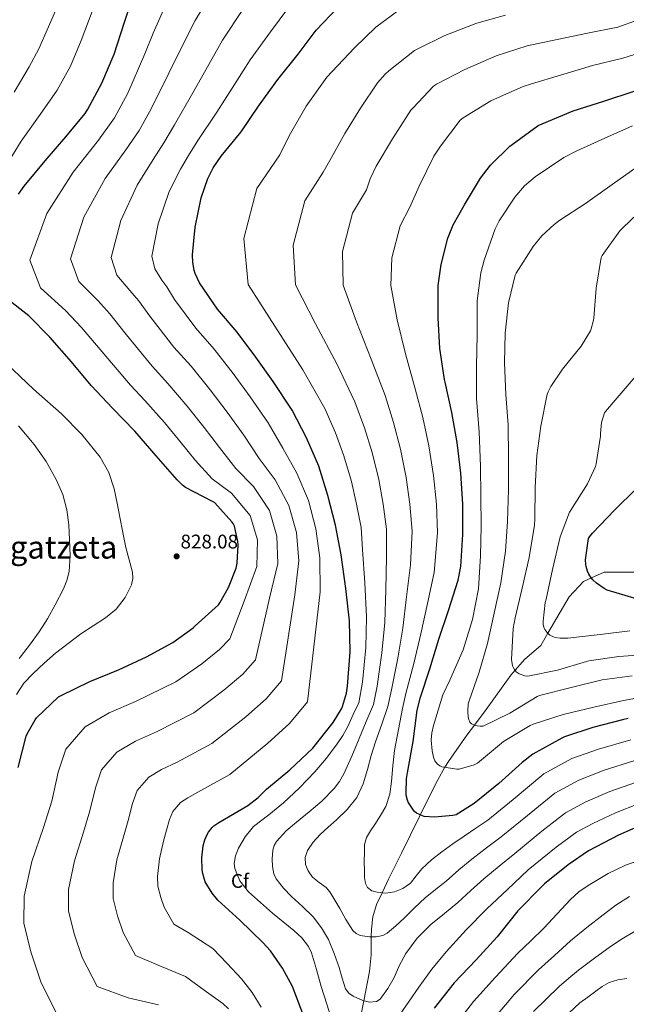
# Model space of a CAD drawing. Units: metres. Extents: x 620727 to 627615, y 4748000 to 4752750.
# Drawn here: x 622071 to 622379, y 4748371 to 4748870 of the extents above; entities that cross this region are included whole.
import ezdxf
from ezdxf.enums import TextEntityAlignment as Align

# ---------------------------------------------------------------- set-up
doc = ezdxf.new("R2010")
doc.units = ezdxf.units.M
doc.header["$MEASUREMENT"] = 0
doc.linetypes.add('DGN Style 3', pattern=[119.94892, 85.6778, -34.27112])
for name, color, linetype, lineweight in [('Nivel 11', 7, 'Continuous', 0), ('Nivel 37', 7, 'Continuous', 0), ('Nivel 4', 7, 'Continuous', 0), ('Nivel 41', 7, 'Continuous', 0), ('Nivel 45', 7, 'Continuous', 0), ('Nivel 5', 7, 'Continuous', 0), ('Nivel 7', 7, 'Continuous', 0)]:
    doc.layers.add(name, color=color, linetype=linetype, lineweight=lineweight)
doc.styles.add('Style-Arial', font='txt')
doc.styles.add('Style-Times New Roman', font='txt')

# ---------------------------------------------------------------- blocks, each defined once
blk = doc.blocks.new('5PATER_9')
at = {"layer": 'Nivel 7', "linetype": 'Continuous', "lineweight": 0}
h = blk.add_hatch(color=51, dxfattribs=at)
edge = h.paths.add_edge_path()
edge.add_ellipse((0, 0), major_axis=(-1.04, -1.16), ratio=0.999425, start_angle=0, end_angle=360)

msp = doc.modelspace()

# ---------------------------------------------------------------- linework, layer by layer
at = {"layer": 'Nivel 11', "color": 142, "linetype": 'DGN Style 3', "lineweight": 13}
msp.add_polyline3d([(622244.54, 4748366.37, 791.14), (622245.68, 4748372.31, 790), (622248.53, 4748387.15, 787.68), (622249.37, 4748395.68, 786.45), (622249.48, 4748404.78, 785), (622249.52, 4748408.59, 784.26), (622250.24, 4748414.93, 782.82), (622252.11, 4748421.07, 781.33), (622254.97, 4748427.12, 780), (622258.33, 4748434.25, 778.9), (622264.79, 4748447.12, 777.54), (622273.88, 4748465.77, 775.16), (622274.29, 4748466.58, 775), (622283.15, 4748484.37, 771.37), (622286.83, 4748490.71, 770), (622288.59, 4748493.73, 769.34), (622297.97, 4748506.99, 766.21), (622301.83, 4748512.12, 765), (622307.79, 4748520.02, 763.41), (622320.32, 4748537.47, 760.51), (622322.4, 4748539.89, 760), (622327.27, 4748545.55, 758.59), (622335.44, 4748552.53, 756.35), (622339.05, 4748558.67, 755), (622349.86, 4748577.07, 752.12), (622357.17, 4748584.89, 750.7), (622361.19, 4748586.7, 750), (622367.6, 4748589.58, 748.65), (622385.29, 4748589.68, 745)], dxfattribs=at)
at = {"layer": 'Nivel 4', "color": 30, "linetype": 'Continuous', "lineweight": 30, "flags": 128}
for points, elevation in [([(622070.49, 4748781.27), (622073.46, 4748785.3), (622084.02, 4748798.23), (622094.55, 4748810.42), (622104.38, 4748822.3), (622105.69, 4748824.38), (622112.86, 4748837.62), (622118.97, 4748852.25), (622124.35, 4748868.6), (622129.18, 4748883.41)], 825), ([(622219.73, 4748500.48), (622230.17, 4748513.37), (622234.36, 4748520.32), (622234.9, 4748521.56), (622236.89, 4748528.38), (622237.46, 4748531.93), (622238.68, 4748549.21), (622238.49, 4748564.95), (622236.47, 4748581.31), (622234.14, 4748598.39), (622231.29, 4748613.5), (622227.35, 4748628.6), (622222.81, 4748643.32), (622216.6, 4748657.69), (622209.4, 4748671.74), (622199.74, 4748686.3), (622190.91, 4748698.65), (622181.47, 4748711.39), (622171.42, 4748722.94), (622162.33, 4748736.44), (622160.09, 4748741.15), (622159.58, 4748742.78), (622158.94, 4748746.62), (622158.81, 4748750.56), (622160.09, 4748764.54), (622163.1, 4748779.39), (622166.56, 4748789.18), (622169.31, 4748794.59), (622173.31, 4748800.51), (622183.39, 4748812.99), (622192.32, 4748825.88), (622201.98, 4748839.42), (622212.35, 4748852.28), (622221.57, 4748864.54), (622232.54, 4748875.99)], 800), ([(622379.81, 4748515.51), (622376.96, 4748514.78), (622361.89, 4748510.81), (622347.55, 4748506.14), (622346.04, 4748505.43), (622331.48, 4748497.34), (622325.95, 4748493.14), (622314.14, 4748482.49), (622301.66, 4748472.31), (622292.44, 4748466.68), (622290.88, 4748466.33), (622281.6, 4748465.43), (622276.28, 4748465.82), (622275.39, 4748466.07), (622272.41, 4748467.45), (622271.45, 4748468.28), (622270.91, 4748468.92), (622268.25, 4748473.11), (622267.87, 4748474.07), (622267.23, 4748476.54), (622267.13, 4748477.56), (622267.36, 4748484.79), (622267.9, 4748487.99), (622270.65, 4748503.8), (622272.67, 4748519.67), (622274.37, 4748526.23), (622279.17, 4748540.67), (622283.77, 4748555.64), (622288.61, 4748570.17), (622293.57, 4748585.56), (622294.85, 4748592.54), (622295.97, 4748608.7), (622295.97, 4748624.15), (622294.82, 4748639.77), (622292.96, 4748655.38), (622290.27, 4748670.68), (622286.95, 4748685.94), (622286.59, 4748687.35), (622284.16, 4748703.06), (622283.36, 4748718.68), (622283.46, 4748734.94), (622284.87, 4748745.72), (622288.32, 4748759), (622291.07, 4748765.82), (622296.74, 4748775.93), (622304.8, 4748789.46), (622309.89, 4748795.96), (622319.81, 4748805.62), (622320.93, 4748806.46), (622334.15, 4748816.05), (622336.1, 4748817.05), (622351.88, 4748823.64), (622367.4, 4748828.5), (622382.85, 4748833.53)], 775), ([(622070.38, 4748490.59), (622074.45, 4748506.43), (622074.96, 4748507.71), (622078.93, 4748514.81), (622079.66, 4748515.74), (622090.77, 4748526.36), (622092.08, 4748527.16), (622106.61, 4748534.2), (622121.17, 4748540.09), (622135.41, 4748546.65), (622148.79, 4748554.01), (622159.03, 4748561.4), (622160.05, 4748562.36), (622171.89, 4748573.08), (622172.63, 4748574.07), (622177.01, 4748581.85), (622180.88, 4748591.73), (622181.36, 4748594.2), (622181.91, 4748603.51), (622181.75, 4748605.27), (622180.02, 4748612.95), (622179.35, 4748614.33), (622178.74, 4748615.22), (622170.16, 4748624.76), (622168.95, 4748625.53), (622155.19, 4748632.63), (622153.78, 4748633.69), (622150.96, 4748636.5), (622140.37, 4748648.57), (622129.56, 4748661.21), (622118.13, 4748672.89), (622107.41, 4748684.28), (622097.4, 4748696.28), (622086.36, 4748708.86), (622075.67, 4748719.61), (622064.25, 4748728.57)], 825), ([(622382.86, 4748576.53), (622369.13, 4748580.5), (622367.66, 4748581.3), (622363.69, 4748584.15), (622361.9, 4748585.81), (622360.33, 4748587.76), (622359.79, 4748588.66), (622359.15, 4748590.1), (622358.41, 4748592.56), (622358.25, 4748593.52), (622358.19, 4748595.99), (622359.63, 4748606.74), (622360.08, 4748607.51), (622361.64, 4748609.36), (622372.88, 4748621.01), (622384.04, 4748632.08)], 750), ([(622215.54, 4748363.58), (622209.43, 4748379.61), (622204.5, 4748388.89), (622198.39, 4748397.6), (622194.45, 4748401.95), (622182.77, 4748413.18), (622171.67, 4748423.39), (622168.76, 4748426.97), (622165.27, 4748432.64), (622164.79, 4748433.79), (622163.96, 4748436.8), (622163.67, 4748438.75), (622163.54, 4748444.73), (622164.25, 4748450.91), (622165.01, 4748453.95), (622166.01, 4748456.29), (622166.93, 4748457.89), (622168.76, 4748460.19), (622169.62, 4748460.99), (622172.09, 4748462.69), (622186.9, 4748471.32), (622192.15, 4748475.42), (622196.34, 4748479.68), (622208.15, 4748489.5), (622219.73, 4748500.48)], 800), ([(622388.66, 4748462.33), (622374.93, 4748456.22), (622359.64, 4748448.31), (622349.4, 4748441.31), (622337.27, 4748431.64), (622336.12, 4748430.43), (622323.86, 4748417.98), (622313.3, 4748404.76), (622302.74, 4748393.05), (622291.57, 4748381.4), (622281.43, 4748368.6)], 800)]:
    msp.add_lwpolyline(points, dxfattribs=dict(at, elevation=elevation))
at = {"layer": 'Nivel 5', "color": 30, "linetype": 'Continuous', "lineweight": 0, "flags": 128}
for points, elevation in [([(622174.67, 4748529.75), (622184.26, 4748537.91), (622190.8, 4748545.21), (622197.85, 4748576.55), (622202.03, 4748594.01), (622201.62, 4748607.91), (622197.87, 4748620.92), (622189.64, 4748633.09), (622180.69, 4748642.17), (622172.42, 4748652.79), (622164.67, 4748663.03), (622156.14, 4748673.79), (622146.34, 4748685.35), (622138.3, 4748694.13), (622124.5, 4748710.99), (622116.9, 4748720.58), (622110.67, 4748727.43), (622101.04, 4748736.97), (622096.86, 4748748.54), (622103.67, 4748769.71), (622114.47, 4748789.24), (622124.96, 4748803.86), (622131.79, 4748813.68), (622137.77, 4748824.52), (622146.73, 4748842.6), (622152.23, 4748853.64), (622160.08, 4748869.34), (622170.23, 4748886.23)], 815), ([(622068.32, 4748833.07), (622075.95, 4748845.82), (622080.79, 4748854.98), (622085.69, 4748866.16), (622091.53, 4748879.39)], 835), ([(622129.88, 4748524.01), (622150.29, 4748534.11), (622163.51, 4748543.16), (622172.44, 4748550.39), (622177.68, 4748555.83), (622184.98, 4748574.96), (622191.33, 4748592.54), (622191.73, 4748606.04), (622188.05, 4748618.36), (622178.59, 4748629.67), (622168.71, 4748637), (622160.09, 4748646.47), (622152.99, 4748655.27), (622144.55, 4748665.51), (622134.63, 4748676.67), (622127.26, 4748684.53), (622111.89, 4748702.5), (622102.5, 4748713.72), (622094.36, 4748722.32), (622081.74, 4748733.75), (622076.21, 4748747.87), (622084.86, 4748771.43), (622098.26, 4748792.53), (622111.09, 4748808.76), (622119.29, 4748820.04), (622125.92, 4748832.53), (622134.51, 4748852.47), (622138.87, 4748862.89), (622146.11, 4748879.31)], 820), ([(622062.69, 4748793.26), (622071.85, 4748808.18), (622081.44, 4748821.75), (622090.16, 4748834.06), (622096.82, 4748846.3), (622102.33, 4748859.2), (622107.94, 4748873.99)], 830), ([(622168.6, 4748502.72), (622185.83, 4748516.33), (622196.09, 4748525.43), (622203.93, 4748534.6), (622210.73, 4748578.13), (622212.73, 4748595.47), (622211.51, 4748609.77), (622207.7, 4748623.48), (622200.7, 4748636.5), (622192.66, 4748647.35), (622184.75, 4748659.1), (622176.36, 4748670.78), (622167.73, 4748682.08), (622158.05, 4748694.03), (622149.34, 4748703.73), (622137.11, 4748719.47), (622131.3, 4748727.44), (622126.97, 4748732.55), (622120.34, 4748740.19), (622117.51, 4748749.21), (622122.47, 4748767.98), (622130.68, 4748785.96), (622138.82, 4748798.97), (622144.3, 4748807.31), (622149.61, 4748816.52), (622158.95, 4748832.73), (622165.59, 4748844.39), (622174.05, 4748859.37), (622184.27, 4748874.92)], 810), ([(622177.75, 4748487.02), (622196.99, 4748502.91), (622207.91, 4748512.95), (622217.05, 4748523.99), (622223.6, 4748579.72), (622223.43, 4748596.93), (622221.4, 4748611.63), (622217.53, 4748626.04), (622211.75, 4748639.91), (622204.63, 4748652.52), (622197.07, 4748665.42), (622188.05, 4748678.54), (622179.32, 4748690.37), (622169.76, 4748702.71), (622160.38, 4748713.34), (622149.72, 4748727.96), (622145.69, 4748734.29), (622143.28, 4748737.67), (622139.64, 4748743.4), (622138.16, 4748749.88), (622141.28, 4748766.26), (622146.89, 4748782.67), (622152.69, 4748794.07), (622156.81, 4748800.95), (622161.46, 4748808.51), (622171.17, 4748822.86), (622178.95, 4748835.13), (622188.01, 4748849.39), (622198.31, 4748863.6), (622207.13, 4748875.39)], 805), ([(622229.8, 4748361.53), (622226.9, 4748370.57), (622224.1, 4748379.64), (622221.66, 4748388.11), (622219.11, 4748396.57), (622217.59, 4748399.84), (622214.23, 4748404.18), (622210.18, 4748407.96), (622204.78, 4748412.39), (622199.37, 4748416.79), (622193.19, 4748422.08), (622187.11, 4748427.61), (622182.86, 4748433.09), (622180.3, 4748439.35), (622179.98, 4748441.88), (622180.56, 4748445.84), (622182.09, 4748449.65), (622185.47, 4748455.54), (622189.77, 4748460.63), (622197.41, 4748466.68), (622204.97, 4748472.69), (622213.05, 4748480.35), (622220.81, 4748488.37), (622226.67, 4748495.31), (622232.11, 4748502.58), (622235.03, 4748506.89), (622237.55, 4748511.41), (622240.33, 4748517.42), (622243.11, 4748523.43), (622245.06, 4748533.81), (622246.73, 4748551.45), (622247.07, 4748566.93), (622246.19, 4748584.28), (622245.01, 4748601.21), (622244.27, 4748612.28), (622242.01, 4748624.15), (622239.35, 4748635.68), (622235.61, 4748648.57), (622231.32, 4748660.32), (622225.91, 4748672.64), (622214.72, 4748692.32), (622200.47, 4748714.44), (622186.98, 4748735.51), (622184.87, 4748758.78), (622191.45, 4748784.21), (622203.13, 4748801.33), (622207.76, 4748810.97), (622216.47, 4748825.97), (622226.87, 4748840.6), (622229.62, 4748843.57), (622241.01, 4748855.45), (622251.79, 4748866), (622264.08, 4748875.09)], 795), ([(622279.75, 4748411.03), (622272.8, 4748404.14), (622266.92, 4748396.31), (622263.85, 4748390.32), (622261, 4748384.21), (622257.84, 4748378.5), (622253.89, 4748373.14), (622252.05, 4748371.94), (622248.61, 4748371.61), (622245.25, 4748372.41), (622240.22, 4748374.61), (622238.03, 4748376.24), (622236.42, 4748378.42), (622234.66, 4748383.84), (622233.22, 4748389.24), (622230.63, 4748396.34), (622227.72, 4748403.35), (622224.29, 4748409.39), (622219.98, 4748414.84), (622214.52, 4748420.1), (622208.97, 4748425.24), (622204.95, 4748429.37), (622201.29, 4748434.2), (622200.11, 4748436.68), (622199.32, 4748440.46), (622199.21, 4748444.25), (622199.59, 4748448.75), (622200.25, 4748450.99), (622201.45, 4748453.17), (622206.28, 4748458.56), (622211.47, 4748462.97), (622217.97, 4748468.17), (622224.39, 4748473.49), (622230.65, 4748479.97), (622233.31, 4748483.56), (622235.5, 4748487.45), (622239.53, 4748496.3), (622243.34, 4748505.24), (622246.92, 4748513.86), (622250.5, 4748522.49), (622252.38, 4748531.92), (622254.84, 4748548.76), (622256.25, 4748564.11), (622256.79, 4748580.75), (622257.15, 4748597.3), (622257.2, 4748611.38), (622255.5, 4748624.15), (622253.22, 4748636.7), (622249.95, 4748650.27), (622246.06, 4748662.91), (622241.17, 4748675.96), (622232.08, 4748695), (622221.19, 4748715.5), (622211.1, 4748735.36), (622209.87, 4748755.51), (622215.67, 4748777.91), (622225.12, 4748792.45), (622228.5, 4748798.33), (622236.05, 4748812.09), (622244.02, 4748824.85), (622252.59, 4748837.75), (622256.47, 4748842.13), (622258.39, 4748843.83), (622271.44, 4748854.1), (622273.01, 4748854.93), (622286.83, 4748861.75), (622302.96, 4748867.96), (622317.46, 4748872.05)], 790), ([(622382.6, 4748493.91), (622367.58, 4748489.18), (622354.7, 4748484.2), (622342.49, 4748477.55), (622328.71, 4748466.34), (622315.37, 4748455.49), (622307.95, 4748449.85), (622300.52, 4748444.21), (622293.93, 4748438.64), (622287.46, 4748432.92), (622282.09, 4748428.77), (622276.78, 4748424.57), (622271.41, 4748419.47), (622266.15, 4748414.26), (622261.97, 4748410.33), (622257.45, 4748406.55), (622255.38, 4748405.43), (622251.94, 4748404.75), (622248.49, 4748404.79), (622243.87, 4748405.48), (622241.74, 4748406.41), (622240.04, 4748407.96), (622236.62, 4748413.55), (622233.54, 4748419.16), (622231.01, 4748423.4), (622228.42, 4748427.61), (622226.56, 4748429.72), (622223.05, 4748432.25), (622219.66, 4748435.09), (622217.48, 4748438.16), (622216.07, 4748441.49), (622215.86, 4748445.05), (622217.06, 4748448.53), (622220.02, 4748452.83), (622223.47, 4748456.63), (622227.61, 4748460.33), (622231.75, 4748464.02), (622237.3, 4748469.31), (622242.09, 4748475.32), (622245.29, 4748482.33), (622247.56, 4748489.65), (622249.48, 4748496.69), (622251.56, 4748503.67), (622254.73, 4748512.61), (622257.89, 4748521.55), (622259.71, 4748530.02), (622262.95, 4748546.06), (622265.42, 4748561.29), (622267.4, 4748577.22), (622269.29, 4748593.39), (622270.12, 4748610.49), (622268.99, 4748624.15), (622267.08, 4748637.72), (622264.29, 4748651.98), (622260.8, 4748665.5), (622256.43, 4748679.29), (622249.44, 4748697.69), (622241.91, 4748716.56), (622235.22, 4748735.22), (622234.87, 4748752.25), (622239.89, 4748771.61), (622247.1, 4748783.57), (622248.88, 4748789.14), (622251.92, 4748795.57), (622260.27, 4748809.33), (622269.55, 4748823.83), (622270.71, 4748825.11), (622280.98, 4748836.15), (622282.51, 4748837.17), (622296.85, 4748844.53), (622312.88, 4748851.41), (622328.5, 4748856.5), (622343.73, 4748859.79), (622359.22, 4748862.87), (622374.48, 4748865.94), (622384.79, 4748869.68)], 785), ([(622321.43, 4748474.41), (622308.52, 4748463.9), (622302.52, 4748459.87), (622296.52, 4748455.83), (622290.84, 4748451.89), (622285.22, 4748447.86), (622280.01, 4748443.72), (622275.05, 4748439.29), (622272.19, 4748435.65), (622269.29, 4748431.93), (622265.47, 4748429.27), (622261.19, 4748427.57), (622256.86, 4748426.95), (622252.49, 4748427.35), (622249.74, 4748428.01), (622247.5, 4748429.75), (622246.55, 4748431.78), (622246.1, 4748434.86), (622246.06, 4748437.97), (622245.91, 4748442.95), (622245.96, 4748447.93), (622246.09, 4748451.61), (622247.05, 4748455.16), (622249.14, 4748458.53), (622251.31, 4748461.75), (622254.14, 4748466.21), (622256.81, 4748470.84), (622258.8, 4748477.07), (622259.69, 4748483.57), (622260.38, 4748491.38), (622261.29, 4748499.16), (622263.29, 4748509.88), (622265.28, 4748520.61), (622267.04, 4748528.13), (622271.06, 4748543.36), (622274.6, 4748558.46), (622278, 4748573.7), (622281.43, 4748589.47), (622283.04, 4748609.59), (622282.48, 4748624.15), (622280.95, 4748638.75), (622278.62, 4748653.68), (622275.53, 4748668.09), (622271.69, 4748682.62), (622266.8, 4748700.38), (622262.64, 4748717.62), (622259.34, 4748735.08), (622259.87, 4748748.99), (622264.11, 4748765.3), (622269.09, 4748774.69), (622273.81, 4748785.3), (622281.27, 4748800.63), (622284.56, 4748805.68), (622294.55, 4748818.77), (622296.02, 4748819.99), (622310.07, 4748828.72), (622311.89, 4748829.52), (622326.45, 4748835.99), (622330.74, 4748837.23), (622345.49, 4748841.68), (622361.59, 4748846.55), (622377.11, 4748850.32), (622392.66, 4748855.12)], 780), ([(622385.84, 4748526.17), (622377.45, 4748524.57), (622362.41, 4748521.21), (622346.73, 4748517.56), (622331.6, 4748512.6), (622330.06, 4748511.83), (622316.53, 4748503.8), (622315.53, 4748502.87), (622303.34, 4748492.79), (622301.61, 4748491.99), (622294.03, 4748489.75), (622292.88, 4748489.75), (622285.2, 4748490.97), (622284.27, 4748491.41), (622282.99, 4748492.31), (622282.32, 4748493.08), (622281.68, 4748494.04), (622281.01, 4748495.8), (622280.27, 4748499.13), (622279.89, 4748504.41), (622280.14, 4748508.12), (622281.04, 4748511.86), (622285.81, 4748527.41), (622289.23, 4748534.97), (622296.11, 4748550.33), (622300.85, 4748565.69), (622303.85, 4748581.24), (622304.91, 4748597.94), (622305.14, 4748612.95), (622305.11, 4748628.25), (622304.85, 4748643.45), (622304.15, 4748660.89), (622302.8, 4748677.75), (622302.77, 4748694.04), (622303.09, 4748710.04), (622303.22, 4748727.22), (622305.07, 4748741.37), (622306.8, 4748747.86), (622312.24, 4748763.73), (622314.26, 4748767.83), (622322.23, 4748779.86), (622327.16, 4748785.49), (622332.66, 4748790.17), (622347.09, 4748799.89), (622353.72, 4748803.22), (622367.99, 4748809.65), (622381.97, 4748815.96)], 770), ([(622381.84, 4748537.08), (622366.64, 4748535.06), (622350.77, 4748531.25), (622334.8, 4748527.19), (622333.55, 4748526.61), (622319.82, 4748518.2), (622306.29, 4748511.54), (622304.62, 4748511.54), (622303.09, 4748511.73), (622301.9, 4748512.09), (622300.33, 4748512.79), (622299.5, 4748513.53), (622298.86, 4748514.9), (622298.61, 4748516.21), (622298.41, 4748519.03), (622298.67, 4748522.84), (622299.05, 4748524.37), (622304.24, 4748539), (622308.49, 4748553.53), (622311.79, 4748568.85), (622315.09, 4748584.28), (622317.46, 4748600.34), (622318.54, 4748615.32), (622319.06, 4748631.64), (622319.09, 4748647.89), (622318.93, 4748664.44), (622317.65, 4748679.77), (622317.07, 4748695.73), (622317.3, 4748710.87), (622319.03, 4748726.26), (622322.48, 4748740.21), (622323.03, 4748741.3), (622331.54, 4748754.77), (622336.02, 4748760.21), (622342.23, 4748766.01), (622345.17, 4748768.09), (622358.1, 4748776.6), (622371.67, 4748786.26), (622384.4, 4748795.25)], 765), ([(622391.79, 4748548.12), (622375.05, 4748546.81), (622359.89, 4748544.66), (622358.64, 4748544.31), (622343.98, 4748539.96), (622328.81, 4748536.89), (622327.37, 4748537.14), (622324.46, 4748538.1), (622322.96, 4748539.16), (622322.03, 4748540.37), (622321.45, 4748541.43), (622321.17, 4748542.23), (622320.69, 4748544.44), (622320.62, 4748545.4), (622321.45, 4748561.11), (622322.41, 4748566.45), (622326, 4748581.62), (622329.55, 4748597.01), (622332.27, 4748613.56), (622332.37, 4748616.47), (622332.53, 4748632.6), (622333.43, 4748648.85), (622335.47, 4748663.73), (622338.74, 4748679.99), (622339.15, 4748681.17), (622340.53, 4748683.86), (622346.48, 4748692.5), (622355.86, 4748704.21), (622360.66, 4748712.09), (622361.04, 4748712.95), (622362.26, 4748717.46), (622362.35, 4748718.36), (622363.54, 4748733.72), (622366, 4748749.21), (622366.58, 4748750.23), (622375.51, 4748762.65), (622377.01, 4748764.18), (622388.47, 4748775.03)], 760), ([(622069.51, 4748527.62), (622073.16, 4748533.36), (622077.96, 4748538.34), (622083.55, 4748543.56), (622089.35, 4748548.51), (622095.7, 4748553.51), (622102.15, 4748558.37), (622108.35, 4748562.47), (622114.63, 4748566.53), (622120.01, 4748570.97), (622124.65, 4748576.74), (622127.87, 4748583.17), (622128.56, 4748586.4), (622128.42, 4748589.63), (622126.69, 4748595.91), (622124.93, 4748602.21), (622123.47, 4748609.85), (622121.99, 4748617.51), (622120.54, 4748624.7), (622119.01, 4748631.87), (622116.36, 4748640.22), (622112.01, 4748647.94), (622102.64, 4748659.42), (622092.33, 4748669.86), (622078.15, 4748682.49), (622064.36, 4748695.46)], 830), ([(622380.65, 4748559.89), (622365.52, 4748557.97), (622349.1, 4748556.12), (622345.29, 4748556.18), (622342.73, 4748556.57), (622341.84, 4748556.82), (622340.05, 4748557.72), (622338.67, 4748559.03), (622337.52, 4748560.63), (622337.13, 4748561.33), (622336.62, 4748563.09), (622336.59, 4748564.89), (622337.68, 4748574.29), (622338.09, 4748575.93), (622341.33, 4748591), (622345.3, 4748607.61), (622350.03, 4748620.09), (622350.61, 4748621.08), (622359.19, 4748634.52), (622363.19, 4748643.22), (622363.57, 4748644.5), (622365.75, 4748658.55), (622365.71, 4748659.99), (622366.32, 4748665.56), (622367.7, 4748670.39), (622368.21, 4748671.16), (622373.23, 4748676.92), (622383.25, 4748688.69)], 755), ([(622095.97, 4748613.71), (622095.05, 4748621.28), (622092.94, 4748629.1), (622089.67, 4748636.58), (622084.56, 4748645.84), (622078.54, 4748654.43), (622070.57, 4748663.91)], 835), ([(622070.82, 4748545.96), (622076.03, 4748552.6), (622081.06, 4748559.4), (622085.29, 4748566.07), (622089.13, 4748573.03), (622093.35, 4748581.25), (622095.03, 4748585.51), (622096.2, 4748589.95), (622096.78, 4748598.03), (622096.42, 4748606.11), (622095.97, 4748613.71)], 835), ([(622141.52, 4748370.28), (622126.11, 4748373.84), (622110.37, 4748379.54), (622102.84, 4748394.19), (622098.81, 4748406.3), (622095.87, 4748417.97), (622095.95, 4748428.76), (622098.85, 4748443.35), (622103.48, 4748457.84), (622106.77, 4748468.66), (622109.51, 4748480.28), (622112.64, 4748489.37), (622120.45, 4748498.44), (622129.84, 4748503.96), (622140.43, 4748508.68), (622159.45, 4748518.41), (622174.67, 4748529.75)], 815), ([(622090.91, 4748363.73), (622082.03, 4748381.38), (622076.81, 4748397.13), (622073.18, 4748411.69), (622073.37, 4748425.43), (622077.28, 4748442.89), (622083.22, 4748460.15), (622087.35, 4748473.57), (622090.68, 4748488.28), (622094.55, 4748499.87), (622104.34, 4748511.19), (622116.57, 4748518.28), (622129.88, 4748524.01)], 820), ([(622176.95, 4748368.25), (622174.14, 4748370.94), (622164.7, 4748377.76), (622155.27, 4748384.58), (622141.3, 4748390.35), (622129.83, 4748395.35), (622123.65, 4748407.01), (622120.8, 4748415.46), (622118.57, 4748424.24), (622118.52, 4748432.09), (622120.41, 4748443.81), (622123.73, 4748455.53), (622126.18, 4748463.76), (622128.34, 4748472.28), (622130.74, 4748478.88), (622136.55, 4748485.69), (622143.1, 4748489.63), (622150.98, 4748493.35), (622168.6, 4748502.72)], 810), ([(622381.2, 4748504.71), (622364.73, 4748499.99), (622351.12, 4748495.17), (622336.99, 4748487.44), (622321.43, 4748474.41)], 780), ([(622193.59, 4748369.08), (622189.06, 4748376.59), (622183.71, 4748383.42), (622176.36, 4748391.15), (622169.02, 4748398.88), (622156.49, 4748406.87), (622149.3, 4748411.16), (622144.46, 4748419.82), (622142.79, 4748424.63), (622141.26, 4748430.52), (622141.09, 4748435.42), (622141.98, 4748444.27), (622143.99, 4748453.22), (622145.6, 4748458.85), (622147.17, 4748464.28), (622148.84, 4748468.38), (622152.65, 4748472.94), (622156.36, 4748475.31), (622161.53, 4748478.02), (622177.75, 4748487.02)], 805), ([(622384, 4748483.11), (622370.42, 4748478.37), (622358.27, 4748473.23), (622347.99, 4748467.66), (622336, 4748458.26), (622322.23, 4748447.08), (622314.4, 4748440.61), (622306.57, 4748434.13), (622299.94, 4748428.19), (622293.42, 4748422.13), (622286.61, 4748416.57), (622279.75, 4748411.03)], 790), ([(622385.4, 4748472.3), (622373.27, 4748467.56), (622361.84, 4748462.27), (622353.49, 4748457.76), (622343.29, 4748450.19), (622329.09, 4748438.67), (622318.61, 4748428.8), (622308.13, 4748418.93), (622297.51, 4748408.35), (622287.43, 4748397.21), (622280.23, 4748388.41)], 795), ([(622387.58, 4748444.34), (622378.42, 4748441.1), (622369.66, 4748436.86), (622359.55, 4748430.86), (622354.82, 4748427.49), (622350.43, 4748423.67), (622343.7, 4748416.4), (622336.99, 4748409.18), (622330.38, 4748402.78), (622323.78, 4748396.39), (622312.39, 4748384.35), (622301.38, 4748372), (622292.14, 4748360.12)], 805), ([(622380.44, 4748425.18), (622373.44, 4748420.79), (622367.16, 4748415.99), (622358.72, 4748409.47), (622350.52, 4748402.68), (622342.39, 4748395.35), (622334.26, 4748388.01), (622322.03, 4748375.66), (622311.19, 4748362.59)], 810), ([(622383.03, 4748407.54), (622376.75, 4748403.81), (622370.87, 4748399.77), (622362.65, 4748393.95), (622354.65, 4748387.86), (622349.69, 4748383.75), (622344.74, 4748379.64), (622331.67, 4748366.96)], 815), ([(622280.23, 4748388.41), (622273.51, 4748379.25), (622268.6, 4748372.12), (622263.69, 4748364.98)], 795), ([(622379.16, 4748383.7), (622374.59, 4748383.01), (622370.17, 4748381.53), (622366.61, 4748379.49), (622363.29, 4748377.21), (622359.25, 4748374.24), (622355.22, 4748371.26), (622341.32, 4748358.27)], 820)]:
    msp.add_lwpolyline(points, dxfattribs=dict(at, elevation=elevation))

# ---------------------------------------------------------------- block references
at = {"layer": 'Nivel 7', "color": 51, "linetype": 'Continuous', "lineweight": 0}
msp.add_blockref('5PATER_9', (622150.73, 4748597.67, 828.08), dxfattribs=at)

# ---------------------------------------------------------------- texts
at = {"layer": 'Nivel 37', "color": 92, "linetype": 'Continuous', "lineweight": 0, "style": 'Style-Arial', "width": 0.999966}
msp.add_text('Cf', height=7, dxfattribs=at).set_placement((622182.86, 4748433.09, 795), align=Align.MIDDLE_CENTER)
at = {"layer": 'Nivel 41', "color": 7, "linetype": 'Continuous', "lineweight": 0, "style": 'Style-Arial'}
msp.add_text('828.08', height=7, dxfattribs=at).set_placement((622152.71, 4748601.67, 828.08))
at = {"layer": 'Nivel 45', "color": 7, "linetype": 'Continuous', "lineweight": 0, "style": 'Style-Times New Roman'}
msp.add_text('Ligatzeta', height=11.5, dxfattribs=at).set_placement((622086.99, 4748602.29, 818.98), align=Align.MIDDLE_CENTER)

doc.saveas('drawing.dxf')
